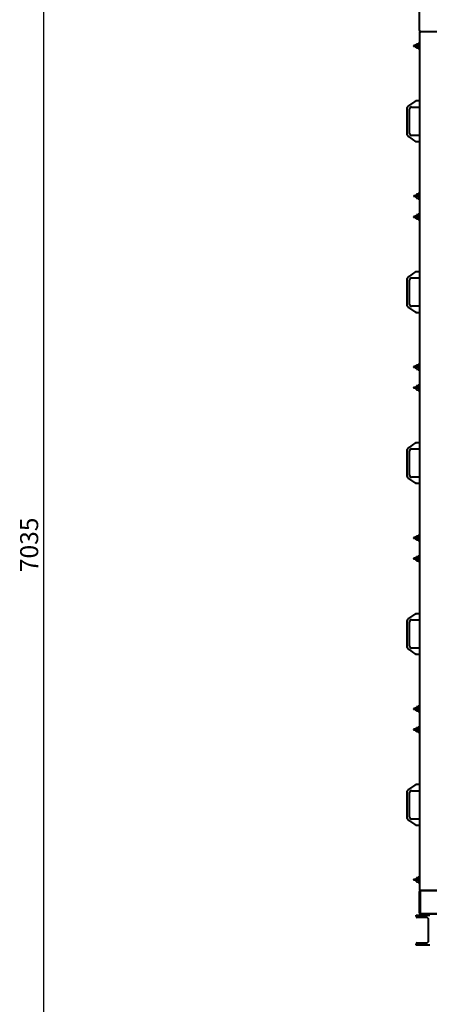
# Model space of a CAD drawing. Units: millimetres. Extents: x 23051 to 234367, y -312 to 12898.
# Drawn here: x 23051 to 24415, y 4187 to 7465 of the extents above; entities that cross this region are included whole.
import ezdxf

# ---------------------------------------------------------------- set-up
doc = ezdxf.new("R2010")
doc.units = ezdxf.units.MM
doc.header["$PDSIZE"] = -1
doc.styles.add('мой', font='ARIALN.TTF')
doc.styles.add('ТА', font='ARIALN.TTF')
doc.dimstyles.new('TA', dxfattribs={"dimtxt": 30, "dimasz": 10, "dimexe": 1, "dimexo": 0.01, "dimgap": 3, "dimtad": 1, "dimtoh": 1, "dimdec": 0, "dimzin": 0, "dimtxsty": 'мой', "dimcen": 2.5, "dimadec": 0, "dimazin": 0, "dimtfac": 1, "dimtdec": 0, "dimtix": 1, "dimtmove": 1, "dimatfit": 0, "dimfxl": 1, "dimtzin": 0, "dimarcsym": 0})

# ---------------------------------------------------------------- blocks, each defined once
blk = doc.blocks.new('*D18')
at = {"color": 0, "lineweight": -2, "transparency": 16777216}
for p, q in [((25187.7, 9306), (23110.5, 9306)), ((23130.5, 9256), (23130.5, 2321.1)), ((25187.7, 2271.1), (23110.5, 2271.1))]:
    blk.add_line(p, q, dxfattribs=at)
at = {"color": 0, "transparency": 16777216}
for points in [[(23122.1, 9256), (23138.8, 9256), (23130.5, 9306)], [(23122.1, 2321.1), (23138.8, 2321.1), (23130.5, 2271.1)]]:
    blk.add_solid(points, dxfattribs=at)
at = {"layer": 'Defpoints', "color": 0, "transparency": 16777216}
for p in [(25207.7, 9306), (23130.5, 2271.1), (25207.7, 2271.1)]:
    blk.add_point(p, dxfattribs=at)
at = {"color": 0, "transparency": 16777216, "insert": (23090.4, 5717), "char_height": 60, "attachment_point": 5, "rotation": 90, "style": 'ТА'}
blk.add_mtext('7035', dxfattribs=at)

msp = doc.modelspace()

# ---------------------------------------------------------------- linework, layer by layer
at = {"color": 7, "linetype": 'Continuous', "lineweight": 40}
for p, q in [((24382.7, 7429.4), (24382.7, 7501.4)), ((24382.7, 7425.4), (24382.7, 4567.4)), ((24382.7, 7425.4), (24386.7, 7425.4)), ((24458.7, 7425.4), (24386.7, 7425.4)), ((24362.7, 7378.4), (24362.7, 7377.4)), ((24372.8, 7379.4), (24363.7, 7379.4)), ((24372.8, 7376.4), (24363.7, 7376.4)), ((24370.6, 7381.9), (24369.2, 7380.5)), ((24369.2, 7379.4), (24369.2, 7380.5)), ((24369.2, 7375.3), (24369.2, 7376.4)), ((24372.7, 7381.9), (24370.6, 7381.9)), ((24370.6, 7381.9), (24370.6, 7379.4)), ((24370.6, 7376.4), (24370.6, 7373.9)), ((24380.7, 7385.4), (24372.7, 7384.4)), ((24372.7, 7384.4), (24372.7, 7379.4)), ((24372.7, 7376.4), (24372.7, 7371.4)), ((24379.6, 7379.4), (24372.8, 7379.4)), ((24379.6, 7376.4), (24372.8, 7376.4)), ((24382.7, 7389.9), (24380.7, 7389.9)), ((24380.7, 7365.9), (24380.7, 7389.9)), ((24369.2, 7375.3), (24370.6, 7373.9)), ((24370.6, 7373.9), (24372.7, 7373.9)), ((24372.7, 7371.4), (24380.7, 7370.4)), ((24380.7, 7365.9), (24382.7, 7365.9)), ((24369.7, 7195.6), (24345.5, 7178.4)), ((24369.7, 7195.6), (24369.7, 7195.9)), ((24369.8, 7195.6), (24369.7, 7195.9)), ((24369.7, 7195.9), (24382.7, 7195.9)), ((24341.5, 7082.3), (24341.5, 7172.6)), ((24349.4, 7086.6), (24349.4, 7168.3)), ((24355.8, 7174.6), (24382.7, 7174.6)), ((24345.5, 7076.5), (24369.7, 7059.3)), ((24382.7, 7080.3), (24355.8, 7080.3)), ((24369.7, 7059.3), (24369.7, 7059)), ((24369.8, 7059.2), (24369.7, 7059)), ((24382.7, 7059), (24369.7, 7059)), ((24380.7, 6885.4), (24372.7, 6884.4)), ((24372.7, 6884.4), (24372.7, 6879.4)), ((24382.7, 6889.9), (24380.7, 6889.9)), ((24380.7, 6865.9), (24380.7, 6889.9)), ((24362.7, 6878.4), (24362.7, 6877.4)), ((24372.8, 6879.4), (24363.7, 6879.4)), ((24372.8, 6876.4), (24363.7, 6876.4)), ((24370.6, 6881.9), (24369.2, 6880.5)), ((24369.2, 6879.4), (24369.2, 6880.5)), ((24369.2, 6875.3), (24369.2, 6876.4)), ((24369.2, 6875.3), (24370.6, 6873.9)), ((24372.7, 6881.9), (24370.6, 6881.9)), ((24370.6, 6881.9), (24370.6, 6879.4)), ((24370.6, 6876.4), (24370.6, 6873.9)), ((24370.6, 6873.9), (24372.7, 6873.9)), ((24372.7, 6876.4), (24372.7, 6871.4)), ((24372.7, 6871.4), (24380.7, 6870.4)), ((24379.6, 6879.4), (24372.8, 6879.4)), ((24379.6, 6876.4), (24372.8, 6876.4)), ((24380.7, 6865.9), (24382.7, 6865.9)), ((24382.7, 6820.9), (24380.7, 6820.9)), ((24380.7, 6796.9), (24380.7, 6820.9)), ((24362.7, 6809.4), (24362.7, 6808.4)), ((24372.8, 6810.4), (24363.7, 6810.4)), ((24372.8, 6807.4), (24363.7, 6807.4)), ((24370.6, 6812.9), (24369.2, 6811.5)), ((24370.6, 6812.9), (24369.2, 6811.5)), ((24369.2, 6810.4), (24369.2, 6811.5)), ((24369.2, 6806.3), (24369.2, 6807.4)), ((24369.2, 6806.3), (24370.6, 6804.9)), ((24369.2, 6806.3), (24370.6, 6804.9)), ((24372.7, 6812.9), (24370.6, 6812.9)), ((24372.7, 6812.9), (24370.6, 6812.9)), ((24370.6, 6812.9), (24370.6, 6810.4)), ((24370.6, 6807.4), (24370.6, 6804.9)), ((24370.6, 6804.9), (24372.7, 6804.9)), ((24370.6, 6804.9), (24372.7, 6804.9)), ((24380.7, 6816.4), (24372.7, 6815.4)), ((24372.7, 6815.4), (24372.7, 6810.4)), ((24372.7, 6807.4), (24372.7, 6802.4)), ((24372.7, 6802.4), (24380.7, 6801.4)), ((24379.6, 6810.4), (24372.8, 6810.4)), ((24379.6, 6807.4), (24372.8, 6807.4)), ((24380.7, 6796.9), (24382.7, 6796.9)), ((24369.7, 6626.6), (24345.5, 6609.4)), ((24369.7, 6626.6), (24369.7, 6626.9)), ((24369.8, 6626.6), (24369.7, 6626.9)), ((24369.7, 6626.9), (24382.7, 6626.9)), ((24341.5, 6513.3), (24341.5, 6603.6)), ((24349.4, 6517.6), (24349.4, 6599.3)), ((24355.8, 6605.6), (24382.7, 6605.6)), ((24345.5, 6507.5), (24369.7, 6490.3)), ((24382.7, 6511.3), (24355.8, 6511.3)), ((24369.7, 6490.3), (24369.7, 6490)), ((24369.8, 6490.2), (24369.7, 6490)), ((24382.7, 6490), (24369.7, 6490)), ((24362.7, 6309.4), (24362.7, 6308.4)), ((24372.8, 6310.4), (24363.7, 6310.4)), ((24372.8, 6307.4), (24363.7, 6307.4)), ((24370.6, 6312.9), (24369.2, 6311.5)), ((24370.6, 6312.9), (24369.2, 6311.5)), ((24369.2, 6310.4), (24369.2, 6311.5)), ((24369.2, 6306.3), (24369.2, 6307.4)), ((24369.2, 6306.3), (24370.6, 6304.9)), ((24369.2, 6306.3), (24370.6, 6304.9)), ((24372.7, 6312.9), (24370.6, 6312.9)), ((24372.7, 6312.9), (24370.6, 6312.9)), ((24370.6, 6312.9), (24370.6, 6310.4)), ((24370.6, 6307.4), (24370.6, 6304.9)), ((24370.6, 6304.9), (24372.7, 6304.9)), ((24370.6, 6304.9), (24372.7, 6304.9)), ((24380.7, 6316.4), (24372.7, 6315.4)), ((24372.7, 6315.4), (24372.7, 6310.4)), ((24372.7, 6307.4), (24372.7, 6302.4)), ((24372.7, 6302.4), (24380.7, 6301.4)), ((24379.6, 6310.4), (24372.8, 6310.4)), ((24379.6, 6307.4), (24372.8, 6307.4)), ((24382.7, 6320.9), (24380.7, 6320.9)), ((24380.7, 6296.9), (24380.7, 6320.9)), ((24380.7, 6296.9), (24382.7, 6296.9)), ((24362.7, 6240.4), (24362.7, 6239.4)), ((24372.8, 6241.4), (24363.7, 6241.4)), ((24372.8, 6238.4), (24363.7, 6238.4)), ((24370.6, 6243.9), (24369.2, 6242.5)), ((24370.6, 6243.9), (24369.2, 6242.5)), ((24369.2, 6241.4), (24369.2, 6242.5)), ((24369.2, 6237.3), (24369.2, 6238.4)), ((24369.2, 6237.3), (24370.6, 6235.9)), ((24369.2, 6237.3), (24370.6, 6235.9)), ((24372.7, 6243.9), (24370.6, 6243.9)), ((24372.7, 6243.9), (24370.6, 6243.9)), ((24370.6, 6243.9), (24370.6, 6241.4)), ((24370.6, 6238.4), (24370.6, 6235.9)), ((24370.6, 6235.9), (24372.7, 6235.9)), ((24370.6, 6235.9), (24372.7, 6235.9)), ((24380.7, 6247.4), (24372.7, 6246.4)), ((24372.7, 6246.4), (24372.7, 6241.4)), ((24372.7, 6238.4), (24372.7, 6233.4)), ((24372.7, 6233.4), (24380.7, 6232.4)), ((24379.6, 6241.4), (24372.8, 6241.4)), ((24379.6, 6238.4), (24372.8, 6238.4)), ((24382.7, 6251.9), (24380.7, 6251.9)), ((24380.7, 6227.9), (24380.7, 6251.9)), ((24380.7, 6227.9), (24382.7, 6227.9)), ((24341.5, 5944.3), (24341.5, 6034.6)), ((24369.7, 6057.6), (24345.5, 6040.4)), ((24355.8, 6036.6), (24382.7, 6036.6)), ((24369.7, 6057.6), (24369.7, 6057.9)), ((24369.8, 6057.6), (24369.7, 6057.9)), ((24369.7, 6057.9), (24382.7, 6057.9)), ((24349.4, 5948.6), (24349.4, 6030.3)), ((24345.5, 5938.5), (24369.7, 5921.3)), ((24382.7, 5942.3), (24355.8, 5942.3)), ((24369.7, 5921.3), (24369.7, 5921)), ((24369.8, 5921.2), (24369.7, 5921)), ((24382.7, 5921), (24369.7, 5921)), ((24362.7, 5740.4), (24362.7, 5739.4)), ((24372.8, 5741.4), (24363.7, 5741.4)), ((24372.8, 5738.4), (24363.7, 5738.4)), ((24370.6, 5743.9), (24369.2, 5742.5)), ((24370.6, 5743.9), (24369.2, 5742.5)), ((24369.2, 5741.4), (24369.2, 5742.5)), ((24369.2, 5737.3), (24369.2, 5738.4)), ((24369.2, 5737.3), (24370.6, 5735.9)), ((24369.2, 5737.3), (24370.6, 5735.9)), ((24372.7, 5743.9), (24370.6, 5743.9)), ((24372.7, 5743.9), (24370.6, 5743.9)), ((24370.6, 5743.9), (24370.6, 5741.4)), ((24370.6, 5738.4), (24370.6, 5735.9)), ((24380.7, 5747.4), (24372.7, 5746.4)), ((24372.7, 5746.4), (24372.7, 5741.4)), ((24372.7, 5738.4), (24372.7, 5733.4)), ((24379.6, 5741.4), (24372.8, 5741.4)), ((24379.6, 5738.4), (24372.8, 5738.4)), ((24382.7, 5751.9), (24380.7, 5751.9)), ((24380.7, 5727.9), (24380.7, 5751.9)), ((24370.6, 5735.9), (24372.7, 5735.9)), ((24370.6, 5735.9), (24372.7, 5735.9)), ((24372.7, 5733.4), (24380.7, 5732.4)), ((24380.7, 5727.9), (24382.7, 5727.9)), ((24362.7, 5671.4), (24362.7, 5670.4)), ((24372.8, 5672.4), (24363.7, 5672.4)), ((24370.6, 5674.9), (24369.2, 5673.5)), ((24370.6, 5674.9), (24369.2, 5673.5)), ((24369.2, 5672.4), (24369.2, 5673.5)), ((24372.7, 5674.9), (24370.6, 5674.9)), ((24372.7, 5674.9), (24370.6, 5674.9)), ((24370.6, 5674.9), (24370.6, 5672.4)), ((24380.7, 5678.4), (24372.7, 5677.4)), ((24372.7, 5677.4), (24372.7, 5672.4)), ((24379.6, 5672.4), (24372.8, 5672.4)), ((24382.7, 5682.9), (24380.7, 5682.9)), ((24380.7, 5658.9), (24380.7, 5682.9)), ((24372.8, 5669.4), (24363.7, 5669.4)), ((24369.2, 5668.3), (24369.2, 5669.4)), ((24369.2, 5668.3), (24370.6, 5666.9)), ((24369.2, 5668.3), (24370.6, 5666.9)), ((24370.6, 5669.4), (24370.6, 5666.9)), ((24370.6, 5666.9), (24372.7, 5666.9)), ((24370.6, 5666.9), (24372.7, 5666.9)), ((24372.7, 5669.4), (24372.7, 5664.4)), ((24372.7, 5664.4), (24380.7, 5663.4)), ((24379.6, 5669.4), (24372.8, 5669.4)), ((24380.7, 5658.9), (24382.7, 5658.9)), ((24369.7, 5488.6), (24345.5, 5471.4)), ((24369.7, 5488.6), (24369.7, 5488.9)), ((24369.8, 5488.6), (24369.7, 5488.9)), ((24369.7, 5488.9), (24382.7, 5488.9)), ((24341.5, 5375.3), (24341.5, 5465.6)), ((24349.4, 5379.6), (24349.4, 5461.3)), ((24355.8, 5467.6), (24382.7, 5467.6)), ((24345.5, 5369.5), (24369.7, 5352.3)), ((24382.7, 5373.3), (24355.8, 5373.3)), ((24369.7, 5352.3), (24369.7, 5352)), ((24369.8, 5352.2), (24369.7, 5352)), ((24382.7, 5352), (24369.7, 5352)), ((24382.7, 5182.9), (24380.7, 5182.9)), ((24380.7, 5158.9), (24380.7, 5182.9)), ((24362.7, 5171.4), (24362.7, 5170.4)), ((24372.8, 5172.4), (24363.7, 5172.4)), ((24372.8, 5169.4), (24363.7, 5169.4)), ((24370.6, 5174.9), (24369.2, 5173.5)), ((24370.6, 5174.9), (24369.2, 5173.5)), ((24369.2, 5172.4), (24369.2, 5173.5)), ((24369.2, 5168.3), (24369.2, 5169.4)), ((24369.2, 5168.3), (24370.6, 5166.9)), ((24369.2, 5168.3), (24370.6, 5166.9)), ((24372.7, 5174.9), (24370.6, 5174.9)), ((24372.7, 5174.9), (24370.6, 5174.9)), ((24370.6, 5174.9), (24370.6, 5172.4)), ((24370.6, 5169.4), (24370.6, 5166.9)), ((24370.6, 5166.9), (24372.7, 5166.9)), ((24370.6, 5166.9), (24372.7, 5166.9)), ((24380.7, 5178.4), (24372.7, 5177.4)), ((24372.7, 5177.4), (24372.7, 5172.4)), ((24372.7, 5169.4), (24372.7, 5164.4)), ((24372.7, 5164.4), (24380.7, 5163.4)), ((24379.6, 5172.4), (24372.8, 5172.4)), ((24379.6, 5169.4), (24372.8, 5169.4)), ((24380.7, 5158.9), (24382.7, 5158.9)), ((24382.7, 5113.9), (24380.7, 5113.9)), ((24380.7, 5089.9), (24380.7, 5113.9)), ((24362.7, 5102.4), (24362.7, 5101.4)), ((24372.8, 5103.4), (24363.7, 5103.4)), ((24372.8, 5100.4), (24363.7, 5100.4)), ((24370.6, 5105.9), (24369.2, 5104.5)), ((24370.6, 5105.9), (24369.2, 5104.5)), ((24369.2, 5103.4), (24369.2, 5104.5)), ((24369.2, 5099.3), (24369.2, 5100.4)), ((24369.2, 5099.3), (24370.6, 5097.9)), ((24369.2, 5099.3), (24370.6, 5097.9)), ((24372.7, 5105.9), (24370.6, 5105.9)), ((24372.7, 5105.9), (24370.6, 5105.9)), ((24370.6, 5105.9), (24370.6, 5103.4)), ((24370.6, 5100.4), (24370.6, 5097.9)), ((24370.6, 5097.9), (24372.7, 5097.9)), ((24370.6, 5097.9), (24372.7, 5097.9)), ((24380.7, 5109.4), (24372.7, 5108.4)), ((24372.7, 5108.4), (24372.7, 5103.4)), ((24372.7, 5100.4), (24372.7, 5095.4)), ((24372.7, 5095.4), (24380.7, 5094.4)), ((24379.6, 5103.4), (24372.8, 5103.4)), ((24379.6, 5100.4), (24372.8, 5100.4)), ((24380.7, 5089.9), (24382.7, 5089.9)), ((24369.7, 4919.6), (24345.5, 4902.4)), ((24369.7, 4919.6), (24369.7, 4919.9)), ((24369.8, 4919.6), (24369.7, 4919.9)), ((24369.7, 4919.9), (24382.7, 4919.9)), ((24341.5, 4806.3), (24341.5, 4896.6)), ((24349.4, 4810.6), (24349.4, 4892.3)), ((24355.8, 4898.6), (24382.7, 4898.6)), ((24345.5, 4800.5), (24369.7, 4783.3)), ((24382.7, 4804.3), (24355.8, 4804.3)), ((24369.7, 4783.3), (24369.7, 4783)), ((24369.8, 4783.2), (24369.7, 4783)), ((24382.7, 4783), (24369.7, 4783)), ((24362.7, 4602.4), (24362.7, 4601.4)), ((24372.8, 4603.4), (24363.7, 4603.4)), ((24372.8, 4600.4), (24363.7, 4600.4)), ((24370.6, 4605.9), (24369.2, 4604.5)), ((24370.6, 4605.9), (24369.2, 4604.5)), ((24369.2, 4603.4), (24369.2, 4604.5)), ((24369.2, 4599.3), (24369.2, 4600.4)), ((24369.2, 4599.3), (24370.6, 4597.9)), ((24369.2, 4599.3), (24370.6, 4597.9)), ((24372.7, 4605.9), (24370.6, 4605.9)), ((24372.7, 4605.9), (24370.6, 4605.9)), ((24370.6, 4605.9), (24370.6, 4603.4)), ((24370.6, 4600.4), (24370.6, 4597.9)), ((24370.6, 4597.9), (24372.7, 4597.9)), ((24370.6, 4597.9), (24372.7, 4597.9)), ((24380.7, 4609.4), (24372.7, 4608.4)), ((24372.7, 4608.4), (24372.7, 4603.4)), ((24372.7, 4600.4), (24372.7, 4595.4)), ((24372.7, 4595.4), (24380.7, 4594.4)), ((24379.6, 4603.4), (24372.8, 4603.4)), ((24379.6, 4600.4), (24372.8, 4600.4)), ((24382.7, 4613.9), (24380.7, 4613.9)), ((24380.7, 4589.9), (24380.7, 4613.9)), ((24380.7, 4589.9), (24382.7, 4589.9)), ((24382.7, 4567.4), (24386.7, 4567.4)), ((24382.7, 4491.4), (24382.7, 4563.4)), ((24384.7, 4561.4), (24384.7, 4493.4)), ((24386.7, 4567.4), (24458.7, 4567.4)), ((24456.7, 4565.4), (24388.7, 4565.4)), ((24370.7, 4480.8), (24370.7, 4484.4)), ((24370.7, 4484.4), (24416.7, 4484.4)), ((24405.2, 4476.8), (24374.7, 4476.8)), ((24458.7, 4487.4), (24386.7, 4487.4)), ((24388.7, 4489.4), (24456.7, 4489.4)), ((24412.2, 4399), (24412.2, 4469.8)), ((24370.7, 4384.4), (24370.7, 4388)), ((24416.7, 4384.4), (24370.7, 4384.4)), ((24374.7, 4392), (24405.2, 4392))]:
    msp.add_line(p, q, dxfattribs=at)
for centre, radius, start, end in [((24386.7, 7429.4), 4, 180, 270), ((24363.7, 7378.4), 1, 90, 180), ((24363.7, 7377.4), 1, 180, 270), ((24347.8, 7172.6), 6.35, 134.1985, 180), ((24355.8, 7168.3), 6.61, 90, 180), ((24355.8, 7168.3), 6.35, 90, 180), ((24347.8, 7082.3), 6.35, 180, 225.8015), ((24355.8, 7086.6), 6.61, 180, 270), ((24355.8, 7086.6), 6.35, 180, 270), ((24363.7, 6878.4), 1, 90, 180), ((24363.7, 6877.4), 1, 180, 270), ((24363.7, 6809.4), 1, 90, 180), ((24363.7, 6808.4), 1, 180, 270), ((24347.8, 6603.6), 6.35, 134.1985, 180), ((24355.8, 6599.3), 6.61, 90, 180), ((24355.8, 6599.3), 6.35, 90, 180), ((24347.8, 6513.3), 6.35, 180, 225.8015), ((24355.8, 6517.6), 6.61, 180, 270), ((24355.8, 6517.6), 6.35, 180, 270), ((24363.7, 6309.4), 1, 90, 180), ((24363.7, 6308.4), 1, 180, 270), ((24363.7, 6240.4), 1, 90, 180), ((24363.7, 6239.4), 1, 180, 270), ((24347.8, 6034.6), 6.35, 134.1985, 180), ((24355.8, 6030.3), 6.61, 90, 180), ((24355.8, 6030.3), 6.35, 90, 180), ((24347.8, 5944.3), 6.35, 180, 225.8015), ((24355.8, 5948.6), 6.61, 180, 270), ((24355.8, 5948.6), 6.35, 180, 270), ((24363.7, 5740.4), 1, 90, 180), ((24363.7, 5739.4), 1, 180, 270), ((24363.7, 5671.4), 1, 90, 180), ((24363.7, 5670.4), 1, 180, 270), ((24347.8, 5465.6), 6.35, 134.1985, 180), ((24355.8, 5461.3), 6.61, 90, 180), ((24355.8, 5461.3), 6.35, 90, 180), ((24355.8, 5379.6), 6.61, 180, 270), ((24355.8, 5379.6), 6.35, 180, 270), ((24347.8, 5375.3), 6.35, 180, 225.8015), ((24363.7, 5171.4), 1, 90, 180), ((24363.7, 5170.4), 1, 180, 270), ((24363.7, 5102.4), 1, 90, 180), ((24363.7, 5101.4), 1, 180, 270), ((24347.8, 4896.6), 6.35, 134.1985, 180), ((24355.8, 4892.3), 6.61, 90, 180), ((24355.8, 4892.3), 6.35, 90, 180), ((24347.8, 4806.3), 6.35, 180, 225.8015), ((24355.8, 4810.6), 6.61, 180, 270), ((24355.8, 4810.6), 6.35, 180, 270), ((24363.7, 4602.4), 1, 90, 180), ((24363.7, 4601.4), 1, 180, 270), ((24386.7, 4563.4), 4, 90, 180), ((24388.7, 4561.4), 4, 90, 180), ((24386.7, 4491.4), 4, 180, 270), ((24388.7, 4493.4), 4, 180, 270), ((24374.7, 4480.8), 4, 180, 270), ((24405.2, 4469.8), 7, 0, 90), ((24405.2, 4399), 7, 270, 0), ((24374.7, 4388), 4, 90, 180)]:
    msp.add_arc(centre, radius, start, end, dxfattribs=at)
for points, knots in [([(24380.6, 7378.4), (24380.6, 7378.6), (24380.6, 7378.9), (24380.3, 7379.2), (24380, 7379.4), (24379.7, 7379.4), (24379.6, 7379.4)], [0, 0, 0, 0, 0.279223, 0.558645, 0.779202, 1, 1, 1, 1]), ([(24379.6, 7376.4), (24379.7, 7376.5), (24380.1, 7376.5), (24380.4, 7376.7), (24380.6, 7377.1), (24380.6, 7377.3), (24380.6, 7377.4)], [0, 0, 0, 0, 0.280136, 0.55969, 0.779868, 1, 1, 1, 1]), ([(24380.6, 7377.9), (24380.6, 7378), (24380.6, 7378.2), (24380.6, 7378.4), (24380.6, 7378.4)], [0, 0, 0, 0, 0.559979, 1, 1, 1, 1]), ([(24380.6, 7377.4), (24380.6, 7377.5), (24380.6, 7377.7), (24380.6, 7377.9), (24380.6, 7377.9)], [0, 0, 0, 0, 0.559979, 1, 1, 1, 1]), ([(24370.6, 7193.1), (24370.5, 7193.5), (24370.2, 7194.2), (24370, 7195), (24369.8, 7195.5), (24369.8, 7195.6), (24369.8, 7195.6)], [0, 0, 0, 0, 0.276374, 0.570023, 0.79429, 1, 1, 1, 1]), ([(24343.7, 7177.2), (24343.6, 7177.2), (24343.5, 7177.2), (24343.4, 7177.2), (24343.4, 7177.2)], [0, 0, 0, 0, 0.56, 1, 1, 1, 1]), ([(24344.3, 7177.6), (24344.2, 7177.6), (24344, 7177.4), (24343.9, 7177.3), (24343.7, 7177.2), (24343.7, 7177.2), (24343.7, 7177.2)], [0, 0, 0, 0, 0.261193, 0.499513, 0.749586, 1, 1, 1, 1]), ([(24345.5, 7178.4), (24345.2, 7178.3), (24344.8, 7178), (24344.4, 7177.7), (24344.3, 7177.6)], [0, 0, 0, 0, 0.580015, 1, 1, 1, 1]), ([(24343.4, 7077.7), (24343.4, 7077.7), (24343.5, 7077.7), (24343.6, 7077.7), (24343.7, 7077.7)], [0, 0, 0, 0, 0.56, 1, 1, 1, 1]), ([(24343.7, 7077.7), (24343.7, 7077.7), (24343.7, 7077.7), (24343.9, 7077.6), (24344, 7077.4), (24344.2, 7077.3), (24344.3, 7077.3)], [0, 0, 0, 0, 0.249241, 0.499369, 0.738168, 1, 1, 1, 1]), ([(24344.3, 7077.3), (24344.5, 7077.1), (24344.9, 7076.9), (24345.3, 7076.6), (24345.5, 7076.5)], [0, 0, 0, 0, 0.542283, 1, 1, 1, 1]), ([(24369.8, 7059.2), (24369.8, 7059.3), (24369.8, 7059.3), (24369.9, 7059.7), (24370.1, 7060.2), (24370.3, 7060.9), (24370.5, 7061.5), (24370.6, 7061.8)], [0, 0, 0, 0, 0.172963, 0.36023, 0.555877, 0.78527, 1, 1, 1, 1]), ([(24380.6, 6878.4), (24380.6, 6878.6), (24380.6, 6878.9), (24380.3, 6879.2), (24380, 6879.4), (24379.7, 6879.4), (24379.6, 6879.4)], [0, 0, 0, 0, 0.279223, 0.558645, 0.779202, 1, 1, 1, 1]), ([(24379.6, 6876.4), (24379.7, 6876.5), (24380.1, 6876.5), (24380.4, 6876.7), (24380.6, 6877.1), (24380.6, 6877.3), (24380.6, 6877.4)], [0, 0, 0, 0, 0.280136, 0.55969, 0.779868, 1, 1, 1, 1]), ([(24380.6, 6877.9), (24380.6, 6878), (24380.6, 6878.2), (24380.6, 6878.4), (24380.6, 6878.4)], [0, 0, 0, 0, 0.559979, 1, 1, 1, 1]), ([(24380.6, 6877.4), (24380.6, 6877.5), (24380.6, 6877.7), (24380.6, 6877.9), (24380.6, 6877.9)], [0, 0, 0, 0, 0.559979, 1, 1, 1, 1]), ([(24380.6, 6809.4), (24380.6, 6809.6), (24380.6, 6809.9), (24380.3, 6810.2), (24380, 6810.4), (24379.7, 6810.4), (24379.6, 6810.4)], [0, 0, 0, 0, 0.279223, 0.558645, 0.779202, 1, 1, 1, 1]), ([(24379.6, 6807.4), (24379.7, 6807.5), (24380.1, 6807.5), (24380.4, 6807.7), (24380.6, 6808.1), (24380.6, 6808.3), (24380.6, 6808.4)], [0, 0, 0, 0, 0.280136, 0.55969, 0.779868, 1, 1, 1, 1]), ([(24380.6, 6808.9), (24380.6, 6809), (24380.6, 6809.2), (24380.6, 6809.4), (24380.6, 6809.4)], [0, 0, 0, 0, 0.559979, 1, 1, 1, 1]), ([(24380.6, 6808.4), (24380.6, 6808.5), (24380.6, 6808.7), (24380.6, 6808.9), (24380.6, 6808.9)], [0, 0, 0, 0, 0.559979, 1, 1, 1, 1]), ([(24370.6, 6624.1), (24370.5, 6624.5), (24370.2, 6625.2), (24370, 6626), (24369.8, 6626.5), (24369.8, 6626.6), (24369.8, 6626.6)], [0, 0, 0, 0, 0.276374, 0.570023, 0.79429, 1, 1, 1, 1]), ([(24343.7, 6608.2), (24343.6, 6608.2), (24343.5, 6608.2), (24343.4, 6608.2), (24343.4, 6608.2)], [0, 0, 0, 0, 0.56, 1, 1, 1, 1]), ([(24344.3, 6608.6), (24344.2, 6608.6), (24344, 6608.4), (24343.9, 6608.3), (24343.7, 6608.2), (24343.7, 6608.2), (24343.7, 6608.2)], [0, 0, 0, 0, 0.261193, 0.499513, 0.749586, 1, 1, 1, 1]), ([(24345.5, 6609.4), (24345.2, 6609.3), (24344.8, 6609), (24344.4, 6608.7), (24344.3, 6608.6)], [0, 0, 0, 0, 0.580015, 1, 1, 1, 1]), ([(24343.4, 6508.7), (24343.4, 6508.7), (24343.5, 6508.7), (24343.6, 6508.7), (24343.7, 6508.7)], [0, 0, 0, 0, 0.56, 1, 1, 1, 1]), ([(24343.7, 6508.7), (24343.7, 6508.7), (24343.7, 6508.7), (24343.9, 6508.6), (24344, 6508.4), (24344.2, 6508.3), (24344.3, 6508.3)], [0, 0, 0, 0, 0.249241, 0.499369, 0.738168, 1, 1, 1, 1]), ([(24344.3, 6508.3), (24344.5, 6508.1), (24344.9, 6507.9), (24345.3, 6507.6), (24345.5, 6507.5)], [0, 0, 0, 0, 0.542283, 1, 1, 1, 1]), ([(24369.8, 6490.2), (24369.8, 6490.3), (24369.8, 6490.3), (24369.9, 6490.7), (24370.1, 6491.2), (24370.3, 6491.9), (24370.5, 6492.5), (24370.6, 6492.8)], [0, 0, 0, 0, 0.172963, 0.36023, 0.555877, 0.78527, 1, 1, 1, 1]), ([(24380.6, 6309.4), (24380.6, 6309.6), (24380.6, 6309.9), (24380.3, 6310.2), (24380, 6310.4), (24379.7, 6310.4), (24379.6, 6310.4)], [0, 0, 0, 0, 0.279223, 0.558645, 0.779202, 1, 1, 1, 1]), ([(24379.6, 6307.4), (24379.7, 6307.5), (24380.1, 6307.5), (24380.4, 6307.7), (24380.6, 6308.1), (24380.6, 6308.3), (24380.6, 6308.4)], [0, 0, 0, 0, 0.2801363, 0.5596903, 0.7798676, 1, 1, 1, 1]), ([(24380.6, 6308.9), (24380.6, 6309), (24380.6, 6309.2), (24380.6, 6309.4), (24380.6, 6309.4)], [0, 0, 0, 0, 0.559979, 1, 1, 1, 1]), ([(24380.6, 6308.4), (24380.6, 6308.5), (24380.6, 6308.7), (24380.6, 6308.9), (24380.6, 6308.9)], [0, 0, 0, 0, 0.559979, 1, 1, 1, 1]), ([(24380.6, 6240.4), (24380.6, 6240.6), (24380.6, 6240.9), (24380.3, 6241.2), (24380, 6241.4), (24379.7, 6241.4), (24379.6, 6241.4)], [0, 0, 0, 0, 0.279223, 0.558645, 0.779202, 1, 1, 1, 1]), ([(24379.6, 6238.4), (24379.7, 6238.5), (24380.1, 6238.5), (24380.4, 6238.7), (24380.6, 6239.1), (24380.6, 6239.3), (24380.6, 6239.4)], [0, 0, 0, 0, 0.2801363, 0.5596903, 0.7798676, 1, 1, 1, 1]), ([(24380.6, 6239.9), (24380.6, 6240), (24380.6, 6240.2), (24380.6, 6240.4), (24380.6, 6240.4)], [0, 0, 0, 0, 0.559979, 1, 1, 1, 1]), ([(24380.6, 6239.4), (24380.6, 6239.5), (24380.6, 6239.7), (24380.6, 6239.9), (24380.6, 6239.9)], [0, 0, 0, 0, 0.559979, 1, 1, 1, 1]), ([(24343.7, 6039.2), (24343.6, 6039.2), (24343.5, 6039.2), (24343.4, 6039.2), (24343.4, 6039.2)], [0, 0, 0, 0, 0.56, 1, 1, 1, 1]), ([(24344.3, 6039.6), (24344.2, 6039.6), (24344, 6039.4), (24343.9, 6039.3), (24343.7, 6039.2), (24343.7, 6039.2), (24343.7, 6039.2)], [0, 0, 0, 0, 0.261193, 0.499513, 0.749586, 1, 1, 1, 1]), ([(24345.5, 6040.4), (24345.2, 6040.3), (24344.8, 6040), (24344.4, 6039.7), (24344.3, 6039.6)], [0, 0, 0, 0, 0.580015, 1, 1, 1, 1]), ([(24370.6, 6055.1), (24370.5, 6055.5), (24370.2, 6056.2), (24370, 6057), (24369.8, 6057.5), (24369.8, 6057.6), (24369.8, 6057.6)], [0, 0, 0, 0, 0.276374, 0.570023, 0.79429, 1, 1, 1, 1]), ([(24343.4, 5939.7), (24343.4, 5939.7), (24343.5, 5939.7), (24343.6, 5939.7), (24343.7, 5939.7)], [0, 0, 0, 0, 0.56, 1, 1, 1, 1]), ([(24343.7, 5939.7), (24343.7, 5939.7), (24343.7, 5939.7), (24343.9, 5939.6), (24344, 5939.4), (24344.2, 5939.3), (24344.3, 5939.3)], [0, 0, 0, 0, 0.249241, 0.499369, 0.738168, 1, 1, 1, 1]), ([(24344.3, 5939.3), (24344.5, 5939.1), (24344.9, 5938.9), (24345.3, 5938.6), (24345.5, 5938.5)], [0, 0, 0, 0, 0.542283, 1, 1, 1, 1]), ([(24369.8, 5921.2), (24369.8, 5921.3), (24369.8, 5921.3), (24369.9, 5921.7), (24370.1, 5922.2), (24370.3, 5922.9), (24370.5, 5923.5), (24370.6, 5923.8)], [0, 0, 0, 0, 0.1729634, 0.3602303, 0.5558772, 0.7852701, 1, 1, 1, 1]), ([(24380.6, 5740.4), (24380.6, 5740.6), (24380.6, 5740.9), (24380.3, 5741.2), (24380, 5741.4), (24379.7, 5741.4), (24379.6, 5741.4)], [0, 0, 0, 0, 0.279223, 0.558645, 0.779202, 1, 1, 1, 1]), ([(24379.6, 5738.4), (24379.7, 5738.5), (24380.1, 5738.5), (24380.4, 5738.7), (24380.6, 5739.1), (24380.6, 5739.3), (24380.6, 5739.4)], [0, 0, 0, 0, 0.2801363, 0.5596903, 0.7798676, 1, 1, 1, 1]), ([(24380.6, 5739.9), (24380.6, 5740), (24380.6, 5740.2), (24380.6, 5740.4), (24380.6, 5740.4)], [0, 0, 0, 0, 0.559979, 1, 1, 1, 1]), ([(24380.6, 5739.4), (24380.6, 5739.5), (24380.6, 5739.7), (24380.6, 5739.9), (24380.6, 5739.9)], [0, 0, 0, 0, 0.559979, 1, 1, 1, 1]), ([(24380.6, 5671.4), (24380.6, 5671.6), (24380.6, 5671.9), (24380.3, 5672.2), (24380, 5672.4), (24379.7, 5672.4), (24379.6, 5672.4)], [0, 0, 0, 0, 0.279223, 0.558645, 0.779202, 1, 1, 1, 1]), ([(24380.6, 5670.9), (24380.6, 5671), (24380.6, 5671.2), (24380.6, 5671.4), (24380.6, 5671.4)], [0, 0, 0, 0, 0.559979, 1, 1, 1, 1]), ([(24380.6, 5670.4), (24380.6, 5670.5), (24380.6, 5670.7), (24380.6, 5670.9), (24380.6, 5670.9)], [0, 0, 0, 0, 0.559979, 1, 1, 1, 1]), ([(24379.6, 5669.4), (24379.7, 5669.5), (24380.1, 5669.5), (24380.4, 5669.7), (24380.6, 5670.1), (24380.6, 5670.3), (24380.6, 5670.4)], [0, 0, 0, 0, 0.2801363, 0.5596903, 0.7798676, 1, 1, 1, 1]), ([(24370.6, 5486.1), (24370.5, 5486.5), (24370.2, 5487.2), (24370, 5488), (24369.8, 5488.5), (24369.8, 5488.6), (24369.8, 5488.6)], [0, 0, 0, 0, 0.276374, 0.570023, 0.79429, 1, 1, 1, 1]), ([(24343.7, 5470.2), (24343.6, 5470.2), (24343.5, 5470.2), (24343.4, 5470.2), (24343.4, 5470.2)], [0, 0, 0, 0, 0.56, 1, 1, 1, 1]), ([(24344.3, 5470.6), (24344.2, 5470.6), (24344, 5470.4), (24343.9, 5470.3), (24343.7, 5470.2), (24343.7, 5470.2), (24343.7, 5470.2)], [0, 0, 0, 0, 0.2611929, 0.4995128, 0.7495858, 1, 1, 1, 1]), ([(24345.5, 5471.4), (24345.2, 5471.3), (24344.8, 5471), (24344.4, 5470.7), (24344.3, 5470.6)], [0, 0, 0, 0, 0.580015, 1, 1, 1, 1]), ([(24343.4, 5370.7), (24343.4, 5370.7), (24343.5, 5370.7), (24343.6, 5370.7), (24343.7, 5370.7)], [0, 0, 0, 0, 0.56, 1, 1, 1, 1]), ([(24343.7, 5370.7), (24343.7, 5370.7), (24343.7, 5370.7), (24343.9, 5370.6), (24344, 5370.4), (24344.2, 5370.3), (24344.3, 5370.3)], [0, 0, 0, 0, 0.249241, 0.499369, 0.738168, 1, 1, 1, 1]), ([(24344.3, 5370.3), (24344.5, 5370.1), (24344.9, 5369.9), (24345.3, 5369.6), (24345.5, 5369.5)], [0, 0, 0, 0, 0.542283, 1, 1, 1, 1]), ([(24369.8, 5352.2), (24369.8, 5352.3), (24369.8, 5352.3), (24369.9, 5352.7), (24370.1, 5353.2), (24370.3, 5353.9), (24370.5, 5354.5), (24370.6, 5354.8)], [0, 0, 0, 0, 0.172963, 0.36023, 0.555877, 0.78527, 1, 1, 1, 1]), ([(24380.6, 5171.4), (24380.6, 5171.6), (24380.6, 5171.9), (24380.3, 5172.2), (24380, 5172.4), (24379.7, 5172.4), (24379.6, 5172.4)], [0, 0, 0, 0, 0.279223, 0.558645, 0.779202, 1, 1, 1, 1]), ([(24379.6, 5169.4), (24379.7, 5169.5), (24380.1, 5169.5), (24380.4, 5169.7), (24380.6, 5170.1), (24380.6, 5170.3), (24380.6, 5170.4)], [0, 0, 0, 0, 0.2801363, 0.5596903, 0.7798676, 1, 1, 1, 1]), ([(24380.6, 5170.9), (24380.6, 5171), (24380.6, 5171.2), (24380.6, 5171.4), (24380.6, 5171.4)], [0, 0, 0, 0, 0.559979, 1, 1, 1, 1]), ([(24380.6, 5170.4), (24380.6, 5170.5), (24380.6, 5170.7), (24380.6, 5170.9), (24380.6, 5170.9)], [0, 0, 0, 0, 0.559979, 1, 1, 1, 1]), ([(24380.6, 5102.4), (24380.6, 5102.6), (24380.6, 5102.9), (24380.3, 5103.2), (24380, 5103.4), (24379.7, 5103.4), (24379.6, 5103.4)], [0, 0, 0, 0, 0.279223, 0.558645, 0.779202, 1, 1, 1, 1]), ([(24379.6, 5100.4), (24379.7, 5100.5), (24380.1, 5100.5), (24380.4, 5100.7), (24380.6, 5101.1), (24380.6, 5101.3), (24380.6, 5101.4)], [0, 0, 0, 0, 0.2801363, 0.5596903, 0.7798676, 1, 1, 1, 1]), ([(24380.6, 5101.9), (24380.6, 5102), (24380.6, 5102.2), (24380.6, 5102.4), (24380.6, 5102.4)], [0, 0, 0, 0, 0.559979, 1, 1, 1, 1]), ([(24380.6, 5101.4), (24380.6, 5101.5), (24380.6, 5101.7), (24380.6, 5101.9), (24380.6, 5101.9)], [0, 0, 0, 0, 0.559979, 1, 1, 1, 1]), ([(24370.6, 4917.1), (24370.5, 4917.5), (24370.2, 4918.2), (24370, 4919), (24369.8, 4919.5), (24369.8, 4919.6), (24369.8, 4919.6)], [0, 0, 0, 0, 0.276374, 0.570023, 0.79429, 1, 1, 1, 1]), ([(24343.7, 4901.2), (24343.6, 4901.2), (24343.5, 4901.2), (24343.4, 4901.2), (24343.4, 4901.2)], [0, 0, 0, 0, 0.56, 1, 1, 1, 1]), ([(24344.3, 4901.6), (24344.2, 4901.6), (24344, 4901.4), (24343.9, 4901.3), (24343.7, 4901.2), (24343.7, 4901.2), (24343.7, 4901.2)], [0, 0, 0, 0, 0.261193, 0.499513, 0.749586, 1, 1, 1, 1]), ([(24345.5, 4902.4), (24345.2, 4902.3), (24344.8, 4902), (24344.4, 4901.7), (24344.3, 4901.6)], [0, 0, 0, 0, 0.580015, 1, 1, 1, 1]), ([(24343.4, 4801.7), (24343.4, 4801.7), (24343.5, 4801.7), (24343.6, 4801.7), (24343.7, 4801.7)], [0, 0, 0, 0, 0.56, 1, 1, 1, 1]), ([(24343.7, 4801.7), (24343.7, 4801.7), (24343.7, 4801.7), (24343.9, 4801.6), (24344, 4801.4), (24344.2, 4801.3), (24344.3, 4801.3)], [0, 0, 0, 0, 0.249241, 0.499369, 0.738168, 1, 1, 1, 1]), ([(24344.3, 4801.3), (24344.5, 4801.1), (24344.9, 4800.9), (24345.3, 4800.6), (24345.5, 4800.5)], [0, 0, 0, 0, 0.542283, 1, 1, 1, 1]), ([(24369.8, 4783.2), (24369.8, 4783.3), (24369.8, 4783.3), (24369.9, 4783.7), (24370.1, 4784.2), (24370.3, 4784.9), (24370.5, 4785.5), (24370.6, 4785.8)], [0, 0, 0, 0, 0.172963, 0.36023, 0.555877, 0.78527, 1, 1, 1, 1]), ([(24380.6, 4602.4), (24380.6, 4602.6), (24380.6, 4602.9), (24380.3, 4603.2), (24380, 4603.4), (24379.7, 4603.4), (24379.6, 4603.4)], [0, 0, 0, 0, 0.279223, 0.558645, 0.779202, 1, 1, 1, 1]), ([(24379.6, 4600.4), (24379.7, 4600.5), (24380.1, 4600.5), (24380.4, 4600.7), (24380.6, 4601.1), (24380.6, 4601.3), (24380.6, 4601.4)], [0, 0, 0, 0, 0.2801363, 0.5596903, 0.7798676, 1, 1, 1, 1]), ([(24380.6, 4601.9), (24380.6, 4602), (24380.6, 4602.2), (24380.6, 4602.4), (24380.6, 4602.4)], [0, 0, 0, 0, 0.559979, 1, 1, 1, 1]), ([(24380.6, 4601.4), (24380.6, 4601.5), (24380.6, 4601.7), (24380.6, 4601.9), (24380.6, 4601.9)], [0, 0, 0, 0, 0.559979, 1, 1, 1, 1])]:
    msp.add_open_spline(points, degree=3, knots=knots, dxfattribs=at)

# ---------------------------------------------------------------- dimensions: what is measured, and where the dimension line sits
dim = msp.add_linear_dim(base=(23130.5, 2271.1), p1=(25207.7, 9306), p2=(25207.7, 2271.1), angle=270, dimstyle='TA', override={"dimtxt": 60, "dimasz": 50, "dimexe": 20, "dimexo": 20, "dimgap": 10, "dimtxsty": 'ТА', "dimtmove": 0})
dim.commit()
dim.dimension.update_dxf_attribs({"geometry": '*D18', "text_midpoint": (23130.5, 5717), "dimtype": 161})

doc.saveas('drawing.dxf')
